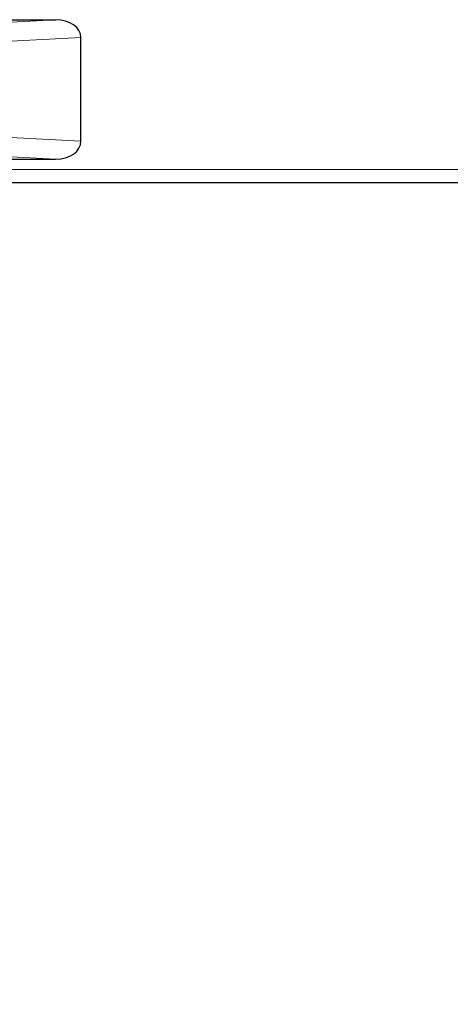
# Model space of a CAD drawing. Units: millimetres. Extents: x 0 to 210, y 0 to 297.
# Drawn here: x 144 to 149, y 218 to 229 of the extents above; entities that cross this region are included whole.
import ezdxf

# ---------------------------------------------------------------- set-up
doc = ezdxf.new("R2010")
doc.units = ezdxf.units.MM
doc.styles.add('SLDTEXTSTYLE1', font='TXT', dxfattribs={"width": 0.75})
doc.dimstyles.new('SLDDIMSTYLE2', dxfattribs={"dimtxt": 3.5, "dimasz": 3.302, "dimexe": 0, "dimexo": 0.0625, "dimgap": 0.875, "dimtad": 1, "dimlfac": 20, "dimrnd": 1e-09, "dimzin": 12, "dimdsep": 46, "dimtxsty": 'SLDTEXTSTYLE1', "dimsah": 1, "dimcen": 0.09, "dimadec": 0, "dimazin": 3, "dimtfac": 1, "dimtofl": 0, "dimtmove": 0, "dimatfit": 3, "dimfxl": 0, "dimfrac": 2, "dimtolj": 1, "dimtzin": 12, "dimarcsym": 0})

# ---------------------------------------------------------------- blocks, each defined once
blk = doc.blocks.new('_D_3')
at = {"color": 7, "linetype": 'Continuous', "lineweight": 0}
for p, q in [((136.502, 226.827), (136.502, 207.862)), ((171.902, 226.827), (171.902, 207.862)), ((136.502, 208.862), (171.902, 208.862))]:
    blk.add_line(p, q, dxfattribs=at)
at = {"color": 7, "linetype": 'Continuous', "lineweight": 18}
for points in [[(136.502, 208.862), (139.804, 208.362), (139.804, 209.362)], [(171.902, 208.862), (168.6, 209.362), (168.6, 208.362)]]:
    blk.add_solid(points, dxfattribs=at)
at = {"color": 7, "linetype": 'Continuous', "lineweight": 18, "insert": (150.323, 213.374), "char_height": 3.5, "attachment_point": 1, "style": 'SLDTEXTSTYLE1'}
blk.add_mtext('708', dxfattribs=at)

msp = doc.modelspace()

# ---------------------------------------------------------------- linework, layer by layer
at = {"color": 7, "linetype": 'Continuous', "lineweight": 25}
for p, q in [((138.50203, 229.0328), (144.72965, 229.0328)), ((145.00203, 227.72567), (145.00203, 228.83994)), ((138.50203, 227.5328), (144.72965, 227.5328)), ((139.76453, 227.2818), (168.63953, 227.2818))]:
    msp.add_line(p, q, dxfattribs=at)
at = {"color": 8, "linetype": 'Continuous', "lineweight": 18}
for p, q in [((142.91919, 228.93792), (144.72965, 229.0328)), ((145.00203, 228.83994), (143.06061, 228.73819)), ((143.06061, 227.82741), (145.00203, 227.72567)), ((144.72965, 227.5328), (142.91919, 227.62768)), ((139.7527, 227.4218), (168.65136, 227.4218))]:
    msp.add_line(p, q, dxfattribs=at)
at = {"color": 7, "linetype": 'Continuous', "lineweight": 25}
for centre, major_axis, start_param, end_param in [((144.71919, 228.83253), (0.28265, 0.01481), 6.24616975, 7.77995051), ((144.71919, 227.73308), (-0.28265, 0.01481), 1.64482745, 3.17860822)]:
    msp.add_ellipse(centre, major_axis=major_axis, ratio=0.70662175, start_param=start_param, end_param=end_param, dxfattribs=at)

# ---------------------------------------------------------------- dimensions: what is measured, and where the dimension line sits
at = {"color": 7, "linetype": 'Continuous', "lineweight": 18}
dim = msp.add_linear_dim(base=(171.90203, 208.8618), p1=(136.50203, 227.82741), p2=(171.90203, 227.82741), dimstyle='SLDDIMSTYLE2', dxfattribs=at)
dim.commit()
dim.dimension.update_dxf_attribs({"geometry": '_D_3', "text_midpoint": (154.20203, 208.8618), "dimtype": 160})

doc.saveas('drawing.dxf')
